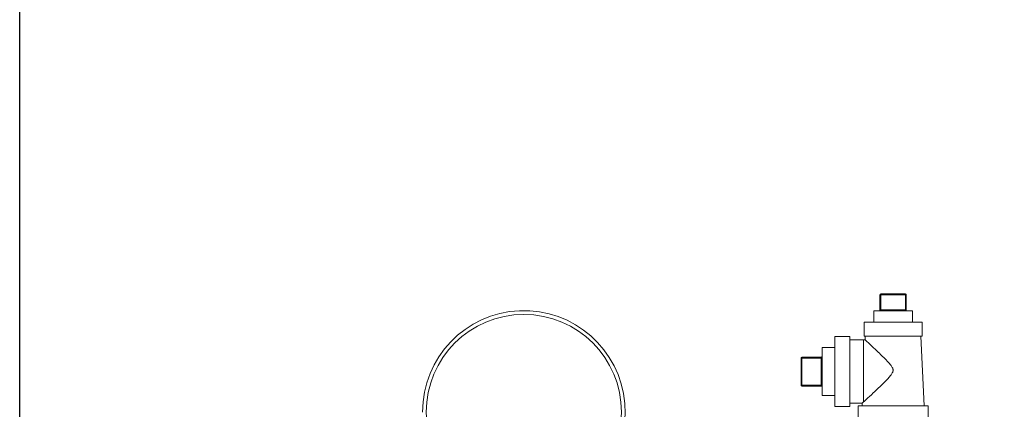
# Model space of a CAD drawing. Units: inches. Extents: x 0 to 249, y -1 to 301.
# Drawn here: x 128 to 149, y 142 to 150 of the extents above; entities that cross this region are included whole.
import ezdxf

# ---------------------------------------------------------------- set-up
doc = ezdxf.new("R2010")
doc.units = ezdxf.units.IN
doc.header["$MEASUREMENT"] = 0

# ---------------------------------------------------------------- blocks, each defined once
blk = doc.blocks.new('*U112')
blk.add_lwpolyline([(38.939, 0), (0, 0), (0, 45.367), (38.939, 45.367)], close=True)
blk = doc.blocks.new('*U113')
at = {"color": 0, "linetype": 'ByBlock', "lineweight": -2, "transparency": 16777216}
blk.add_blockref('*U112', (123.832, 94.599), dxfattribs=at)
blk = doc.blocks.new('4_INCH_E_ALARM_REAR')
at = {"color": 0, "linetype": 'Continuous', "lineweight": 0, "extrusion": (1.22465e-16, 1, -2.22045e-16)}
for p, q in [((-6.388, 15.63), (-5.863, 15.63)), ((-6.388, 15.61), (-6.388, 15.63)), ((-5.863, 15.61), (-5.863, 15.63)), ((-6.408, 15.61), (-6.388, 15.61)), ((-6.408, 15.61), (-6.408, 15.285)), ((-6.388, 15.61), (-5.863, 15.61)), ((-6.388, 15.61), (-6.388, 15.285)), ((-5.863, 15.61), (-5.843, 15.61)), ((-5.863, 15.61), (-5.863, 15.285)), ((-5.843, 15.61), (-5.843, 15.285)), ((-6.541, 15.265), (-5.711, 15.265)), ((-6.541, 15.265), (-6.541, 15.025)), ((-6.408, 15.285), (-6.388, 15.285)), ((-5.863, 15.285), (-6.388, 15.285)), ((-6.388, 15.285), (-6.388, 15.265)), ((-5.863, 15.285), (-5.843, 15.285)), ((-5.863, 15.285), (-5.863, 15.265)), ((-5.711, 15.265), (-5.711, 15.025)), ((-6.748, 15.025), (-5.503, 15.025)), ((-6.748, 15.025), (-6.748, 14.725)), ((-5.503, 15.025), (-5.503, 14.725)), ((-7.376, 14.715), (-7.051, 14.715)), ((-7.051, 14.645), (-6.758, 14.645)), ((-6.748, 14.725), (-5.503, 14.725)), ((-6.724, 14.725), (-6.728, 14.645)), ((-5.528, 14.725), (-5.461, 13.23)), ((-7.646, 14.478), (-7.376, 14.478)), ((-8.081, 14.255), (-8.101, 14.255)), ((-8.101, 13.675), (-8.101, 14.255)), ((-8.081, 14.275), (-7.666, 14.275)), ((-8.081, 13.675), (-8.081, 14.255)), ((-8.081, 14.255), (-7.666, 14.255)), ((-7.666, 14.255), (-7.666, 13.675)), ((-7.666, 14.255), (-7.646, 14.255)), ((-8.081, 13.675), (-8.101, 13.675)), ((-8.081, 13.675), (-7.666, 13.675)), ((-8.081, 13.655), (-7.666, 13.655)), ((-7.666, 13.675), (-7.646, 13.675)), ((-7.646, 13.453), (-7.376, 13.453)), ((-7.376, 13.215), (-7.051, 13.215)), ((-7.051, 13.285), (-6.789, 13.285)), ((-6.126, 13.23), (-6.876, 13.23)), ((-6.876, 12.905), (-6.876, 13.23)), ((-6.789, 13.285), (-6.791, 13.23)), ((-5.376, 13.23), (-6.126, 13.23)), ((-5.376, 12.905), (-5.376, 13.23))]:
    blk.add_line(p, q, dxfattribs=at)
at = {"color": 0, "linetype": 'Continuous', "lineweight": 0, "extrusion": (-2.71926e-32, -2.22045e-16, -1)}
blk.add_circle((14.045, 13.098), 2.092, dxfattribs=at)
at = {"color": 0, "linetype": 'Continuous', "lineweight": 0}
for centre, start, end in [((-6.388, 15.61), 90, 180), ((-5.823, 15.285), 180, 270)]:
    blk.add_arc(centre, 0.02, start, end, dxfattribs=at)
at = {"color": 0, "linetype": 'Continuous', "lineweight": 0, "extrusion": (-2.71926e-32, -2.22045e-16, -1)}
for centre, radius, start, end in [((5.863, 15.61), 0.02, 90, 180), ((14.045, 13.098), 2.172, 0, 262.7943), ((6.428, 15.285), 0.02, 180, 270), ((8.081, 14.255), 0.02, 360, 90), ((8.081, 13.675), 0.02, 270, 0)]:
    blk.add_arc(centre, radius, start, end, dxfattribs=at)
at = {"color": 0, "linetype": 'Continuous', "lineweight": 0}
for centre, major_axis, start_param, end_param in [((-7.376, 13.965), (0, 0.75), 0, 3.141593), ((-7.051, 13.965), (0, 0.75), -0.435482, 3.141593), ((-6.758, 13.965), (0, -0.68), 3.141593, 5.993261), ((-7.646, 13.965), (0, 0.512), 0, 1.570796), ((-8.081, 14.255), (0, 0.02), 0, 1.570796), ((-7.666, 14.255), (0, 0.02), 0, 1.570796), ((-7.646, 13.965), (0, -0.512), -1.570796, 0), ((-8.081, 13.675), (0, -0.02), -1.570796, 0), ((-7.666, 13.675), (0, -0.02), -1.570796, 0), ((-7.051, 13.965), (0, -0.75), 0, 0.435482)]:
    blk.add_ellipse(centre, major_axis=major_axis, ratio=0.000054, start_param=start_param, end_param=end_param, dxfattribs=at)
at = {"color": 0, "linetype": 'Continuous', "lineweight": 0, "extrusion": (-2.71926e-32, -2.22045e-16, -1)}
blk.add_ellipse((-6.758, 10.479), major_axis=(0, 4.167), ratio=1, start_param=0, end_param=0.007312, dxfattribs=at)
at = {"color": 0, "linetype": 'Continuous', "lineweight": 0}
for points, knots in [([(-7.051, 13.285), (-7.051, 13.285), (-7.051, 13.29), (-7.051, 13.308), (-7.051, 13.322), (-7.051, 13.374), (-7.051, 13.425), (-7.051, 13.551), (-7.051, 13.625), (-7.051, 13.789), (-7.051, 13.877), (-7.051, 14.054), (-7.051, 14.142), (-7.051, 14.306), (-7.051, 14.38), (-7.051, 14.506), (-7.051, 14.557), (-7.051, 14.609), (-7.051, 14.623), (-7.051, 14.641), (-7.051, 14.645), (-7.051, 14.645)], [0.000001, 0.000001, 0.000001, 0.000001, 0.34726, 0.34726, 0.694472, 0.694472, 1.368798, 1.368798, 2.043493, 2.043493, 2.718382, 2.718382, 3.393271, 3.393271, 4.067966, 4.067966, 4.742292, 4.742292, 5.089504, 5.089504, 5.436763, 5.436763, 5.436763, 5.436763]), ([(-6.758, 13.314), (-6.744, 13.328), (-6.724, 13.346), (-6.659, 13.406), (-6.607, 13.455), (-6.48, 13.575), (-6.401, 13.649), (-6.264, 13.785), (-6.214, 13.838), (-6.166, 13.897), (-6.153, 13.916), (-6.137, 13.946), (-6.132, 13.958), (-6.127, 13.976), (-6.127, 13.981), (-6.126, 13.991), (-6.126, 13.996), (-6.127, 14.006), (-6.127, 14.011), (-6.132, 14.029), (-6.137, 14.041), (-6.153, 14.071), (-6.166, 14.09), (-6.214, 14.151), (-6.266, 14.205), (-6.39, 14.327), (-6.453, 14.387), (-6.56, 14.488), (-6.605, 14.531), (-6.672, 14.593), (-6.696, 14.616), (-6.717, 14.635), (-6.722, 14.639), (-6.727, 14.644), (-6.728, 14.645), (-6.728, 14.645)], [-6.419848, -6.419848, -6.419848, -6.419848, -6.031895, -6.031895, -5.342599, -5.342599, -4.487621, -4.487621, -3.840286, -3.840286, -3.589186, -3.589186, -3.439865, -3.439865, -3.375172, -3.375172, -3.322624, -3.322624, -3.257695, -3.257695, -3.108338, -3.108338, -2.855985, -2.855985, -2.195015, -2.195015, -1.488842, -1.488842, -0.878622, -0.878622, -0.373187, -0.373187, -0.168745, -0.168745, -0.000083, -0.000083, -0.000083, -0.000083]), ([(-7.666, 14.275), (-7.664, 14.275), (-7.662, 14.276), (-7.658, 14.277), (-7.656, 14.278), (-7.652, 14.281), (-7.651, 14.282), (-7.648, 14.286), (-7.647, 14.288), (-7.647, 14.291), (-7.646, 14.292), (-7.646, 14.293), (-7.646, 14.294), (-7.646, 14.295), (-7.646, 14.295), (-7.646, 14.295)], [0, 0, 0, 0, 0.00648861, 0.00648861, 0.01285717, 0.01285717, 0.01923005, 0.01923005, 0.02560277, 0.02560277, 0.02875824, 0.02875824, 0.03035087, 0.03035087, 0.03083306, 0.03083306, 0.03083306, 0.03083306]), ([(-7.646, 13.636), (-7.646, 13.636), (-7.646, 13.636), (-7.646, 13.637), (-7.646, 13.637), (-7.646, 13.638), (-7.646, 13.638), (-7.647, 13.641), (-7.647, 13.643), (-7.649, 13.647), (-7.651, 13.648), (-7.654, 13.651), (-7.655, 13.652), (-7.659, 13.654), (-7.661, 13.655), (-7.664, 13.655), (-7.665, 13.655), (-7.666, 13.655)], [0.06270761, 0.06270761, 0.06270761, 0.06270761, 0.06327245, 0.06327245, 0.06392088, 0.06392088, 0.06586807, 0.06586807, 0.07176702, 0.07176702, 0.07815516, 0.07815516, 0.08452734, 0.08452734, 0.09090009, 0.09090009, 0.09354914, 0.09354914, 0.09354914, 0.09354914]), ([(-6.789, 13.285), (-6.789, 13.285), (-6.788, 13.286), (-6.786, 13.288), (-6.784, 13.29), (-6.776, 13.297), (-6.769, 13.304), (-6.758, 13.314)], [-0.5094686, -0.5094686, -0.5094686, -0.5094686, -0.4020006, -0.4020006, -0.2612108, -0.2612108, -0.000001, -0.000001, -0.000001, -0.000001])]:
    blk.add_open_spline(points, degree=3, knots=knots, dxfattribs=at)

msp = doc.modelspace()

# ---------------------------------------------------------------- block references
for name, p in [('*U113', (3.773, 19.379)), ('4_INCH_E_ALARM_REAR', (152.462, 128.583))]:
    msp.add_blockref(name, p)

doc.saveas('drawing.dxf')
